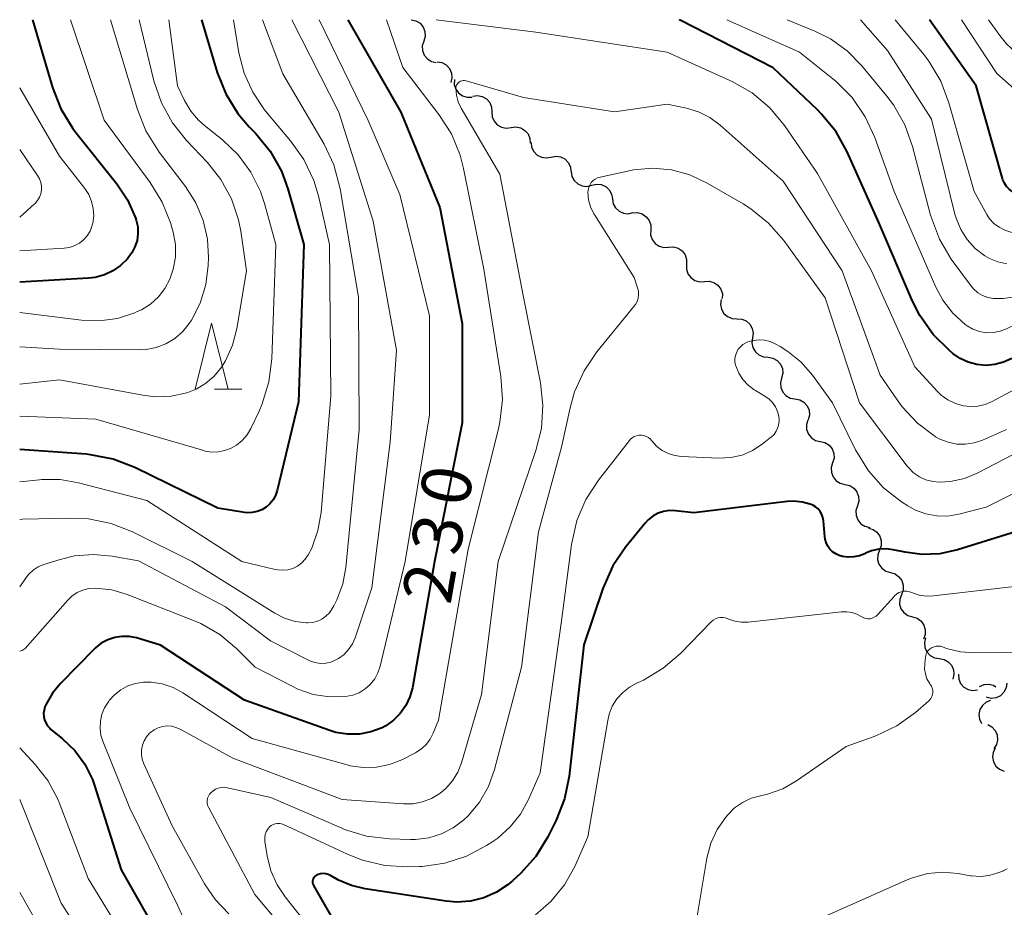
# Model space of a CAD drawing. Units: metres. Extents: x -64000 to -62000, y 27000 to 28500.
# Drawn here: x -64000 to -63926, y 28433 to 28500 of the extents above; entities that cross this region are included whole.
import ezdxf

# ---------------------------------------------------------------- set-up
doc = ezdxf.new("R2010")
doc.units = ezdxf.units.M
for name, color, linetype, lineweight in [('510200_細流', 7, 'Continuous', 30), ('633200_針葉樹林', 7, 'Continuous', 13), ('710100_等高線(計曲線)', 7, 'Continuous', 40), ('710200_等高線(主曲線)', 7, 'Continuous', 13)]:
    doc.layers.add(name, color=color, linetype=linetype, lineweight=lineweight)
doc.styles.add('Style-WORKING', font='MS Gothic.ttf')

msp = doc.modelspace()

# ---------------------------------------------------------------- linework, layer by layer
at = {"layer": '510200_細流', "linetype": 'Continuous', "lineweight": 30, "flags": 128}
for points in [[(-63970.38, 28500), (-63970.022, 28499.919), (-63969.71, 28499.726), (-63969.474, 28499.444), (-63969.343, 28499.101), (-63969.328, 28498.735), (-63969.432, 28498.382)], [(-63969.432, 28498.382), (-63969.536, 28498.03), (-63969.521, 28497.664), (-63969.389, 28497.321), (-63969.154, 28497.038), (-63968.842, 28496.846), (-63968.484, 28496.765)], [(-63968.409, 28496.811), (-63968.048, 28496.748), (-63967.726, 28496.572), (-63967.477, 28496.301), (-63967.328, 28495.965), (-63967.294, 28495.6), (-63967.381, 28495.243)], [(-63967.103, 28495.47), (-63967.114, 28495.103), (-63967.006, 28494.752), (-63966.792, 28494.454), (-63966.492, 28494.241), (-63966.141, 28494.134), (-63965.774, 28494.147)], [(-63965.72, 28494.207), (-63965.356, 28494.255), (-63964.997, 28494.184), (-63964.678, 28494), (-63964.435, 28493.725), (-63964.293, 28493.386), (-63964.269, 28493.02)], [(-63964.269, 28493.02), (-63964.244, 28492.654), (-63964.102, 28492.315), (-63963.86, 28492.04), (-63963.541, 28491.856), (-63963.181, 28491.784), (-63962.817, 28491.833)], [(-63962.817, 28491.833), (-63962.453, 28491.882), (-63962.094, 28491.81), (-63961.775, 28491.626), (-63961.532, 28491.351), (-63961.39, 28491.013), (-63961.366, 28490.646)], [(-63961.312, 28490.716), (-63961.268, 28490.351), (-63961.108, 28490.021), (-63960.851, 28489.759), (-63960.523, 28489.593), (-63960.16, 28489.54), (-63959.799, 28489.608)], [(-63959.799, 28489.608), (-63959.438, 28489.676), (-63959.075, 28489.624), (-63958.747, 28489.458), (-63958.49, 28489.196), (-63958.33, 28488.866), (-63958.286, 28488.501)], [(-63958.283, 28488.505), (-63958.221, 28488.143), (-63958.046, 28487.821), (-63957.778, 28487.571), (-63957.442, 28487.421), (-63957.077, 28487.385), (-63956.719, 28487.47)], [(-63956.719, 28487.47), (-63956.362, 28487.555), (-63955.997, 28487.519), (-63955.661, 28487.369), (-63955.393, 28487.119), (-63955.217, 28486.797), (-63955.156, 28486.435)], [(-63955.156, 28486.435), (-63955.095, 28486.073), (-63954.92, 28485.75), (-63954.651, 28485.5), (-63954.315, 28485.35), (-63953.95, 28485.314), (-63953.593, 28485.399)], [(-63953.611, 28485.376), (-63953.245, 28485.397), (-63952.892, 28485.297), (-63952.588, 28485.09), (-63952.368, 28484.796), (-63952.252, 28484.448), (-63952.256, 28484.081)], [(-63952.256, 28484.081), (-63952.26, 28483.713), (-63952.145, 28483.365), (-63951.924, 28483.072), (-63951.621, 28482.864), (-63951.268, 28482.765), (-63950.901, 28482.785)], [(-63950.901, 28482.785), (-63950.534, 28482.805), (-63950.181, 28482.705), (-63949.877, 28482.498), (-63949.657, 28482.204), (-63949.542, 28481.856), (-63949.546, 28481.489)], [(-63949.546, 28481.489), (-63949.55, 28481.122), (-63949.434, 28480.774), (-63949.214, 28480.48), (-63948.91, 28480.272), (-63948.557, 28480.173), (-63948.191, 28480.193)], [(-63948.191, 28480.193), (-63947.824, 28480.213), (-63947.471, 28480.114), (-63947.167, 28479.906), (-63946.947, 28479.613), (-63946.832, 28479.264), (-63946.836, 28478.897)], [(-63946.924, 28478.815), (-63946.972, 28478.451), (-63946.9, 28478.091), (-63946.716, 28477.774), (-63946.44, 28477.531), (-63946.101, 28477.39), (-63945.735, 28477.366)], [(-63945.735, 28477.366), (-63945.368, 28477.342), (-63945.03, 28477.2), (-63944.753, 28476.958), (-63944.57, 28476.64), (-63944.498, 28476.28), (-63944.545, 28475.916)], [(-63944.545, 28475.916), (-63944.593, 28475.552), (-63944.521, 28475.192), (-63944.338, 28474.875), (-63944.061, 28474.632), (-63943.723, 28474.491), (-63943.356, 28474.467)], [(-63943.363, 28474.462), (-63943.002, 28474.395), (-63942.682, 28474.215), (-63942.436, 28473.941), (-63942.291, 28473.604), (-63942.261, 28473.238), (-63942.352, 28472.883)], [(-63942.352, 28472.883), (-63942.442, 28472.527), (-63942.412, 28472.161), (-63942.268, 28471.824), (-63942.022, 28471.55), (-63941.702, 28471.37), (-63941.341, 28471.303)], [(-63941.341, 28471.303), (-63940.98, 28471.236), (-63940.66, 28471.056), (-63940.414, 28470.783), (-63940.27, 28470.446), (-63940.24, 28470.08), (-63940.33, 28469.724)], [(-63940.362, 28469.705), (-63940.469, 28469.354), (-63940.456, 28468.987), (-63940.327, 28468.644), (-63940.094, 28468.359), (-63939.784, 28468.164), (-63939.426, 28468.08)], [(-63939.426, 28468.08), (-63939.069, 28467.996), (-63938.758, 28467.801), (-63938.525, 28467.517), (-63938.396, 28467.173), (-63938.384, 28466.806), (-63938.491, 28466.455)], [(-63938.491, 28466.455), (-63938.598, 28466.104), (-63938.585, 28465.737), (-63938.457, 28465.394), (-63938.224, 28465.109), (-63937.913, 28464.914), (-63937.556, 28464.83)], [(-63937.556, 28464.83), (-63937.198, 28464.746), (-63936.887, 28464.551), (-63936.654, 28464.267), (-63936.526, 28463.923), (-63936.513, 28463.556), (-63936.62, 28463.205)], [(-63936.62, 28463.205), (-63936.727, 28462.854), (-63936.715, 28462.487), (-63936.586, 28462.144), (-63936.353, 28461.859), (-63936.042, 28461.664), (-63935.685, 28461.58)], [(-63935.785, 28461.526), (-63935.433, 28461.421), (-63935.135, 28461.207), (-63934.92, 28460.908), (-63934.813, 28460.557), (-63934.823, 28460.191), (-63934.952, 28459.847)], [(-63934.952, 28459.847), (-63935.08, 28459.503), (-63935.091, 28459.136), (-63934.984, 28458.785), (-63934.768, 28458.487), (-63934.47, 28458.273), (-63934.119, 28458.167)], [(-63934.119, 28458.167), (-63933.767, 28458.061), (-63933.469, 28457.847), (-63933.254, 28457.549), (-63933.147, 28457.198), (-63933.157, 28456.831), (-63933.286, 28456.487)], [(-63933.286, 28456.487), (-63933.414, 28456.143), (-63933.424, 28455.776), (-63933.317, 28455.425), (-63933.102, 28455.127), (-63932.804, 28454.913), (-63932.453, 28454.807)], [(-63932.453, 28454.807), (-63932.101, 28454.702), (-63931.803, 28454.488), (-63931.588, 28454.189), (-63931.481, 28453.838), (-63931.491, 28453.471), (-63931.62, 28453.128)], [(-63931.451, 28453.224), (-63931.538, 28452.867), (-63931.504, 28452.502), (-63931.356, 28452.166), (-63931.107, 28451.895), (-63930.785, 28451.719), (-63930.424, 28451.656)], [(-63930.424, 28451.656), (-63930.062, 28451.593), (-63929.741, 28451.416), (-63929.491, 28451.145), (-63929.343, 28450.809), (-63929.309, 28450.444), (-63929.396, 28450.087)], [(-63928.973, 28450.469), (-63928.948, 28450.102), (-63928.805, 28449.764), (-63928.563, 28449.489), (-63928.244, 28449.306), (-63927.884, 28449.234), (-63927.52, 28449.283)], [(-63927.371, 28449.532), (-63927.036, 28449.683), (-63926.671, 28449.717), (-63926.312, 28449.633), (-63926.131, 28449.519)], [(-63925.303, 28449.79), (-63925.356, 28449.426), (-63925.524, 28449.1), (-63925.788, 28448.844), (-63926.119, 28448.687), (-63926.484, 28448.643), (-63926.843, 28448.72)], [(-63926.544, 28448.485), (-63926.884, 28448.347), (-63927.161, 28448.107), (-63927.348, 28447.791), (-63927.423, 28447.431), (-63927.379, 28447.067), (-63927.22, 28446.736)], [(-63926.757, 28446.668), (-63926.436, 28446.49), (-63926.191, 28446.217), (-63926.044, 28445.879), (-63926.015, 28445.514), (-63926.103, 28445.158), (-63926.302, 28444.849)], [(-63926.183, 28444.886), (-63926.345, 28444.557), (-63926.391, 28444.193), (-63926.319, 28443.833), (-63926.134, 28443.515), (-63925.858, 28443.273), (-63925.519, 28443.133)]]:
    msp.add_lwpolyline(points, dxfattribs=at)
at = {"layer": '633200_針葉樹林', "linetype": 'Continuous', "lineweight": 13}
msp.add_line((-63985.272, 28472.03), (-63983.188, 28472.03), dxfattribs=at)
at = {"layer": '633200_針葉樹林', "linetype": 'Continuous', "lineweight": 13, "flags": 128}
msp.add_lwpolyline([(-63986.73, 28472.03), (-63985.48, 28477.03), (-63984.23, 28472.03)], dxfattribs=at)
at = {"layer": '710100_等高線(計曲線)', "linetype": 'Continuous', "lineweight": 40, "flags": 128}
for points, elevation in [([(-63986.25, 28500), (-63985.05, 28496), (-63984.41, 28494.38), (-63983.49, 28492.9), (-63982.64, 28491.89), (-63982.15, 28491.4), (-63981.05, 28490.05), (-63980.2, 28488.53), (-63979.71, 28487.19), (-63978.5, 28483), (-63978.91, 28471.09), (-63980.53, 28464.36), (-63980.65, 28464), (-63980.83, 28463.67), (-63981.07, 28463.37), (-63981.35, 28463.11), (-63981.68, 28462.92), (-63982.03, 28462.78), (-63982.41, 28462.7), (-63982.79, 28462.69), (-63983, 28462.71), (-63985, 28463.03), (-63991.3, 28466.12), (-63992.92, 28466.74), (-63994.63, 28467.08), (-63994.96, 28467.11), (-64000, 28467.48)], 230), ([(-63999.04, 28500), (-63997.52, 28494.88), (-63996.88, 28493.25), (-63995.98, 28491.77), (-63995.75, 28491.47), (-63992.65, 28487.59), (-63991.84, 28486.36), (-63991.24, 28485), (-63991.18, 28484.82), (-63991.07, 28484.32), (-63991.05, 28483.8), (-63991.12, 28483.29), (-63991.28, 28482.81), (-63991.52, 28482.35), (-63991.73, 28482.06), (-63991.85, 28481.91), (-63992.36, 28481.4), (-63992.95, 28480.99), (-63993.59, 28480.68), (-63994.29, 28480.49), (-63994.79, 28480.44), (-64000, 28480.14)], 240), ([(-63975.17, 28500), (-63971.17, 28493), (-63968.22, 28485.78), (-63966.53, 28477), (-63966.51, 28469.49), (-63968.62, 28459), (-63970.29, 28449.45), (-63970.47, 28448.75), (-63970.78, 28448.09), (-63971.2, 28447.5), (-63971.71, 28446.98), (-63972.3, 28446.56), (-63972.58, 28446.42), (-63973.42, 28446.1), (-63974.3, 28445.93), (-63975.2, 28445.92), (-63976.08, 28446.06), (-63976.53, 28446.2), (-63983, 28448.5), (-63989.34, 28452.66), (-63991.17, 28453.21), (-63991.71, 28453.32), (-63992.27, 28453.33), (-63992.81, 28453.25), (-63993.34, 28453.08), (-63993.83, 28452.81), (-63994.26, 28452.47), (-63994.34, 28452.39), (-63996.92, 28449.77), (-63997.53, 28449.04), (-63998, 28448.21), (-63998.09, 28448), (-63998.16, 28447.76), (-63998.2, 28447.51), (-63998.18, 28447.26), (-63998.13, 28447.01), (-63998.03, 28446.78), (-63997.89, 28446.57), (-63997.72, 28446.38), (-63997.66, 28446.32)], 220), ([(-63924.93, 28474.37), (-63925.55, 28474.08), (-63926.21, 28473.9), (-63926.89, 28473.84), (-63927.57, 28473.9), (-63928.23, 28474.08), (-63928.85, 28474.37), (-63929.4, 28474.75), (-63929.65, 28474.96), (-63930.89, 28476.18), (-63931.9, 28477.61), (-63932.45, 28478.71), (-63935, 28484.64), (-63937.38, 28489.99), (-63938.23, 28491.51), (-63939.33, 28492.86), (-63939.64, 28493.18), (-63943, 28496.35), (-63950.03, 28499.97), (-63950.1, 28500)], 220), ([(-63908.39, 28500), (-63917, 28490.65), (-63922.53, 28487.16), (-63922.92, 28486.95), (-63923.35, 28486.82), (-63923.79, 28486.77), (-63924.23, 28486.79), (-63924.37, 28486.81), (-63924.64, 28486.89), (-63924.9, 28487.01), (-63925.13, 28487.18), (-63925.33, 28487.38), (-63925.49, 28487.62), (-63925.61, 28487.88), (-63925.64, 28487.97), (-63927.63, 28495), (-63931.17, 28500)], 230), ([(-63921, 28462.37), (-63929.05, 28459.88), (-63930.38, 28459.59), (-63931.75, 28459.54), (-63933, 28459.7), (-63933.9, 28459.89), (-63934.45, 28459.96), (-63935, 28459.93), (-63935.54, 28459.81), (-63936, 28459.62), (-63936.05, 28459.59), (-63936.45, 28459.43), (-63936.88, 28459.34), (-63937.31, 28459.32), (-63937.74, 28459.38), (-63938, 28459.46), (-63938.26, 28459.58), (-63938.49, 28459.74), (-63938.7, 28459.94), (-63938.86, 28460.17), (-63938.98, 28460.43), (-63939.06, 28460.7), (-63939.08, 28460.87), (-63939.18, 28462.07), (-63939.22, 28462.32), (-63939.3, 28462.56), (-63939.43, 28462.78), (-63939.59, 28462.98), (-63939.78, 28463.14), (-63940, 28463.27), (-63940.12, 28463.32), (-63940.78, 28463.5), (-63941.45, 28463.56), (-63941.93, 28463.53), (-63949, 28462.67), (-63950.39, 28462.84), (-63950.84, 28462.85), (-63951.28, 28462.79), (-63951.7, 28462.65), (-63952.1, 28462.43), (-63952.45, 28462.16), (-63952.68, 28461.91), (-63954.14, 28460.11), (-63955.13, 28458.67), (-63955.88, 28456.96), (-63957.32, 28452.68), (-63958.43, 28442.76), (-63958.78, 28441.05), (-63959.41, 28439.42), (-63960.03, 28438.17)], 210), ([(-63997.66, 28446.32), (-63996.75, 28445.59), (-63995.82, 28444.7), (-63995.06, 28443.66), (-63994.49, 28442.5), (-63994.33, 28442.05), (-63992.33, 28435.67), (-63988.54, 28429)], 220), ([(-63960.03, 28438.17), (-63960.94, 28436.68), (-63962.1, 28435.38), (-63962.68, 28434.87), (-63963.05, 28434.56), (-63963.92, 28433.98), (-63964.87, 28433.55), (-63965.88, 28433.3), (-63966.92, 28433.22), (-63967.72, 28433.29), (-63973.86, 28434.22), (-63974.89, 28434.47), (-63975.87, 28434.89), (-63976, 28434.96), (-63976.48, 28435.24), (-63976.66, 28435.32), (-63976.84, 28435.37), (-63977.04, 28435.39), (-63977.23, 28435.37), (-63977.41, 28435.32), (-63977.53, 28435.27), (-63977.62, 28435.22), (-63977.69, 28435.15), (-63977.75, 28435.07), (-63977.8, 28434.99), (-63977.83, 28434.89), (-63977.84, 28434.8), (-63977.84, 28434.7), (-63977.82, 28434.6), (-63977.78, 28434.51), (-63977.77, 28434.48), (-63975.77, 28431)], 210)]:
    msp.add_lwpolyline(points, dxfattribs=dict(at, elevation=elevation))
at = {"layer": '710200_等高線(主曲線)', "linetype": 'Continuous', "lineweight": 13, "flags": 128}
for points, elevation in [([(-63996.15, 28500), (-63993.61, 28492.39), (-63990.12, 28487.68), (-63989.21, 28486.2), (-63988.57, 28484.58), (-63988.51, 28484.36), (-63988.39, 28483.92), (-63988.22, 28482.99), (-63988.22, 28482.04), (-63988.38, 28481.11), (-63988.63, 28480.37), (-63989.01, 28479.66), (-63989.5, 28479.02), (-63990.1, 28478.48), (-63990.79, 28478.05), (-63991.1, 28477.91), (-63991.3, 28477.82), (-63992.61, 28477.4), (-63993.97, 28477.21), (-63995.33, 28477.26), (-64000, 28477.84)], 238), ([(-63977.34, 28500), (-63973.63, 28492.37), (-63971.24, 28486.76), (-63969, 28477.58), (-63969, 28470.1), (-63970.84, 28459), (-63972.73, 28451.07), (-63972.89, 28450.57), (-63973.14, 28450.11), (-63973.47, 28449.7), (-63973.86, 28449.35), (-63974.31, 28449.07), (-63974.8, 28448.88), (-63975.34, 28448.77), (-63976.57, 28448.75), (-63977.79, 28448.94), (-63978.95, 28449.34), (-63979.34, 28449.53), (-63982.19, 28451), (-63983.6, 28452.41), (-63984.86, 28453.47), (-63986.29, 28454.3), (-63986.85, 28454.54), (-63991.87, 28456.51), (-63993.03, 28456.85), (-63994.29, 28456.98), (-63994.76, 28456.95), (-63995.22, 28456.83), (-63995.66, 28456.64), (-63996.05, 28456.37), (-63996.37, 28456.06), (-63999.59, 28452.42), (-63999.66, 28452.36), (-63999.73, 28452.31), (-63999.82, 28452.27), (-63999.85, 28452.26), (-64000, 28452.22)], 222), ([(-63990.97, 28500), (-63989.84, 28495.37), (-63989.28, 28493.72), (-63988.44, 28492.19), (-63987.38, 28490.86), (-63985.8, 28489.2), (-63984.77, 28487.9), (-63983.98, 28486.44), (-63983.45, 28484.86), (-63983.28, 28484), (-63982.85, 28481), (-63983.58, 28476.62), (-63983.9, 28475.37), (-63984.44, 28474.19), (-63984.78, 28473.64), (-63985.31, 28473), (-63985.94, 28472.47), (-63986.65, 28472.04), (-63987.29, 28471.8), (-63987.36, 28471.77), (-63988.54, 28471.52), (-63989.74, 28471.47), (-63990.69, 28471.58), (-63997, 28472.75), (-64000, 28472.42)], 234), ([(-63988.72, 28500), (-63988.05, 28495), (-63987.52, 28493.89), (-63987.06, 28493.09), (-63986.46, 28492.39), (-63986.04, 28492.01), (-63984.64, 28490.89), (-63983.46, 28489.77), (-63982.5, 28488.46), (-63981.77, 28487), (-63981.47, 28486.08), (-63980.62, 28483), (-63980.93, 28474.33), (-63981.14, 28472.6), (-63981.65, 28470.93), (-63981.89, 28470.38), (-63982.52, 28469.06), (-63982.8, 28468.58), (-63983.16, 28468.16), (-63983.59, 28467.8), (-63984, 28467.57), (-63984.47, 28467.39), (-63984.96, 28467.29), (-63985.46, 28467.28), (-63985.96, 28467.36), (-63986.07, 28467.39), (-63994.23, 28469.77), (-64000, 28469.99)], 232), ([(-63983.82, 28500), (-63983.41, 28497.5), (-63983.02, 28495.96), (-63982.37, 28494.51), (-63981.48, 28493.19), (-63981.38, 28493.06), (-63979.5, 28490.83), (-63978.49, 28489.41), (-63977.75, 28487.83), (-63977.4, 28486.66), (-63976.55, 28483), (-63976.47, 28471.53), (-63977.2, 28462.71), (-63977.43, 28461.34), (-63977.9, 28460.02), (-63978.17, 28459.5), (-63978.39, 28459.17), (-63978.66, 28458.89), (-63978.98, 28458.65), (-63979.33, 28458.48), (-63979.71, 28458.37), (-63980.1, 28458.33), (-63980.49, 28458.36), (-63980.67, 28458.39), (-63983.19, 28459), (-63990.39, 28463.61), (-63995.54, 28464.96), (-63996.94, 28465.2), (-63998.35, 28465.2), (-63998.5, 28465.18), (-64000, 28465.02)], 228), ([(-63993.12, 28500), (-63991.09, 28493.2), (-63990.45, 28491.58), (-63989.44, 28489.97), (-63987.45, 28487.38), (-63986.67, 28486.15), (-63986.11, 28484.8), (-63985.79, 28483.38), (-63985.72, 28482), (-63985.74, 28481.41), (-63985.92, 28479.96), (-63986.35, 28478.56), (-63987.01, 28477.26), (-63987.18, 28477), (-63987.67, 28476.39), (-63988.26, 28475.88), (-63988.94, 28475.47), (-63989.67, 28475.19), (-63990.44, 28475.04), (-63990.94, 28475.02), (-63997, 28475.06), (-64000, 28475.25)], 236), ([(-63981.64, 28500), (-63980.09, 28495.91), (-63976.97, 28490.59), (-63976.23, 28489.01), (-63975.74, 28487.19), (-63974.37, 28479), (-63974.32, 28469), (-63975.32, 28458.55), (-63975.55, 28457.3), (-63976, 28456.1), (-63976.23, 28455.65), (-63976.36, 28455.43), (-63976.57, 28455.12), (-63976.83, 28454.86), (-63977.13, 28454.64), (-63977.47, 28454.48), (-63977.83, 28454.38), (-63978.2, 28454.35), (-63978.3, 28454.35), (-63979.15, 28454.46), (-63979.96, 28454.71), (-63980.7, 28455.09), (-63986.96, 28459), (-63991.47, 28461.24), (-63993.09, 28461.87), (-63994.8, 28462.22), (-63996.13, 28462.28), (-63999.8, 28462.2), (-64000, 28462.18)], 226), ([(-63979.4, 28500), (-63975.85, 28493), (-63973.25, 28484.75), (-63971.5, 28475), (-63971.96, 28468.04), (-63973.36, 28457), (-63974.62, 28453.23), (-63974.82, 28452.76), (-63975.11, 28452.33), (-63975.46, 28451.96), (-63975.87, 28451.66), (-63976.07, 28451.55), (-63976.45, 28451.39), (-63976.84, 28451.31), (-63977.25, 28451.29), (-63977.66, 28451.35), (-63978.04, 28451.47), (-63978.2, 28451.55), (-63981.03, 28453), (-63984.42, 28455.58), (-63991, 28459.05), (-63993, 28459.41), (-63994.42, 28459.54), (-63995.85, 28459.42), (-63996.94, 28459.16), (-63998.17, 28458.77), (-63998.59, 28458.59), (-63998.97, 28458.35), (-63999.3, 28458.05), (-63999.5, 28457.8), (-64000, 28457.09)], 224), ([(-63972.25, 28500), (-63971, 28496.38), (-63968.28, 28492.83), (-63967.34, 28491.36), (-63966.67, 28489.75), (-63966.41, 28488.74), (-63964.87, 28481.13), (-63963.6, 28473.01), (-63963.48, 28471.27), (-63963.67, 28469.53), (-63963.78, 28469.03), (-63966.07, 28459.93), (-63968.32, 28447), (-63968.71, 28446), (-63968.93, 28445.56), (-63969.21, 28445.17), (-63969.57, 28444.84), (-63969.97, 28444.57), (-63970.06, 28444.52), (-63971.09, 28444), (-63972.02, 28443.63), (-63973, 28443.43), (-63974.01, 28443.4), (-63975, 28443.54), (-63975.22, 28443.6), (-63982.4, 28445.6), (-63987.65, 28449.06), (-63988.4, 28449.46), (-63989.21, 28449.73), (-63990.05, 28449.86), (-63990.62, 28449.86), (-63991.23, 28449.77), (-63991.81, 28449.58), (-63992.35, 28449.29), (-63992.83, 28448.9), (-63993.22, 28448.48), (-63993.29, 28448.38), (-63993.58, 28447.93), (-63993.78, 28447.44), (-63993.89, 28446.92), (-63993.92, 28446.39)], 218), ([(-63919, 28475.09), (-63926.42, 28471.1), (-63926.94, 28470.88), (-63927.5, 28470.75), (-63928.07, 28470.72), (-63928.6, 28470.77), (-63929.2, 28470.95), (-63929.77, 28471.22), (-63930.27, 28471.59), (-63930.55, 28471.86), (-63932.27, 28473.73), (-63935.56, 28481), (-63939.63, 28488.37), (-63942.14, 28491.99), (-63943.25, 28493.33), (-63944.59, 28494.46), (-63946.09, 28495.33), (-63946.26, 28495.41), (-63951, 28497.53), (-63960.95, 28499.05), (-63968.48, 28500)], 218), ([(-63884.19, 28500), (-63895, 28494.59), (-63901, 28492.1), (-63912.88, 28483), (-63923, 28477.74), (-63925.33, 28476.61), (-63925.82, 28476.42), (-63926.33, 28476.32), (-63926.86, 28476.31), (-63927.37, 28476.4), (-63927.87, 28476.57), (-63928.32, 28476.82), (-63928.47, 28476.93), (-63929.39, 28477.78), (-63930.16, 28478.77), (-63930.68, 28479.76), (-63933.84, 28487), (-63935.29, 28491.08), (-63936.02, 28492.66), (-63937.01, 28494.1), (-63938.24, 28495.34), (-63938.47, 28495.52), (-63941, 28497.55), (-63946.5, 28500)], 222), ([(-63924.88, 28479.01), (-63925.58, 28478.89), (-63926.32, 28478.89), (-63926.74, 28478.97), (-63927.14, 28479.12), (-63927.51, 28479.34), (-63927.84, 28479.62), (-63928.07, 28479.9), (-63929.51, 28481.88), (-63930.4, 28483.38), (-63931.02, 28485), (-63931.08, 28485.21), (-63932.44, 28490.4), (-63933.03, 28492.04), (-63933.89, 28493.56), (-63934.39, 28494.21), (-63936.28, 28496.52), (-63937.38, 28497.64), (-63938.66, 28498.56), (-63939.83, 28499.14), (-63941.93, 28500)], 224), ([(-63925.31, 28481.53), (-63925.98, 28481.67), (-63926.61, 28481.92), (-63926.98, 28482.13), (-63927.7, 28482.69), (-63928.32, 28483.36), (-63928.8, 28484.13), (-63929.15, 28484.97), (-63929.24, 28485.29), (-63931, 28492.48), (-63934.33, 28497.67), (-63936.39, 28500)], 226), ([(-63903.91, 28500), (-63909, 28496.77), (-63917, 28487.53), (-63921.69, 28484.6), (-63922.46, 28484.21), (-63923.28, 28483.96), (-63924.14, 28483.85), (-63924.54, 28483.86), (-63925.01, 28483.92), (-63925.47, 28484.07), (-63925.9, 28484.29), (-63926.28, 28484.58), (-63926.61, 28484.94), (-63926.82, 28485.27), (-63927.79, 28487), (-63929.69, 28493.72), (-63930.3, 28495.35), (-63931.2, 28496.85), (-63931.6, 28497.36), (-63933.77, 28500)], 228), ([(-63911.6, 28500), (-63918.19, 28493.76), (-63918.88, 28493.21), (-63919.66, 28492.79), (-63920.49, 28492.51), (-63920.94, 28492.44), (-63921.39, 28492.45), (-63921.84, 28492.54), (-63922.26, 28492.71), (-63922.65, 28492.95), (-63922.83, 28493.09), (-63926.06, 28495.94), (-63928.75, 28500)], 232), ([(-63914.9, 28500), (-63916.11, 28498.83), (-63917.16, 28497.98), (-63918.34, 28497.33), (-63918.92, 28497.1), (-63920.35, 28496.6), (-63921.02, 28496.43), (-63921.72, 28496.38), (-63922.41, 28496.45), (-63923.08, 28496.64), (-63923.48, 28496.82), (-63923.69, 28496.92), (-63924.57, 28497.47), (-63925.34, 28498.17), (-63925.85, 28498.8), (-63926.7, 28500)], 234), ([(-64000, 28494.84), (-63997, 28489.68), (-63995.07, 28487.22), (-63994.77, 28486.76), (-63994.56, 28486.25), (-63994.43, 28485.71), (-63994.4, 28485.16), (-63994.47, 28484.61), (-63994.53, 28484.37), (-63994.68, 28483.99), (-63994.89, 28483.64), (-63995.16, 28483.34), (-63995.48, 28483.09), (-63995.84, 28482.9), (-63996.22, 28482.77), (-63996.63, 28482.71), (-64000, 28482.52)], 242), ([(-63925.33, 28469), (-63927.16, 28468.19), (-63927.79, 28467.98), (-63928.44, 28467.87), (-63929.1, 28467.89), (-63929.75, 28468.02), (-63930.37, 28468.25), (-63930.7, 28468.44), (-63930.73, 28468.46), (-63932.08, 28469.47), (-63933.24, 28470.71), (-63933.61, 28471.22), (-63934.9, 28473.1), (-63937.77, 28481), (-63942.23, 28487.77), (-63947.01, 28492.02), (-63947.78, 28492.59), (-63948.63, 28493.02), (-63949.55, 28493.3), (-63951, 28493.6), (-63955, 28493.02), (-63961.88, 28494.12), (-63966.23, 28495.37), (-63966.34, 28495.39), (-63966.44, 28495.39), (-63966.54, 28495.38), (-63966.64, 28495.34), (-63966.73, 28495.29), (-63966.82, 28495.23), (-63966.88, 28495.15), (-63966.94, 28495.06), (-63966.98, 28494.96), (-63967, 28494.86), (-63967, 28494.8), (-63966.95, 28494.29), (-63966.82, 28493.79), (-63966.6, 28493.31), (-63963.68, 28488.32), (-63961.87, 28479), (-63960.6, 28472.53), (-63960.42, 28470.8), (-63960.53, 28469.06), (-63960.95, 28467.39), (-63963.8, 28459), (-63965.06, 28448.94), (-63966.58, 28443.77), (-63966.85, 28443.05), (-63967.25, 28442.4), (-63967.76, 28441.82), (-63968.22, 28441.44), (-63968.84, 28441.07), (-63969.52, 28440.81), (-63970.23, 28440.67), (-63970.95, 28440.66), (-63975.59, 28441), (-63983.88, 28444.12), (-63987.87, 28446.31)], 216), ([(-64000, 28490.17), (-63998.64, 28488.2), (-63998.5, 28487.95), (-63998.4, 28487.68), (-63998.35, 28487.4), (-63998.36, 28487.11), (-63998.41, 28486.83), (-63998.51, 28486.56), (-63998.65, 28486.31), (-63998.84, 28486.09), (-63998.9, 28486.03), (-64000, 28485.06)], 244), ([(-63917, 28471.16), (-63927.5, 28465.71), (-63928.51, 28465.29), (-63929.57, 28465.05), (-63930.38, 28465), (-63930.92, 28465.05), (-63931.44, 28465.19), (-63931.92, 28465.41), (-63932.36, 28465.72), (-63932.74, 28466.1), (-63932.84, 28466.22), (-63936.45, 28471), (-63939.06, 28478.94), (-63942.19, 28483.28), (-63943.33, 28484.59), (-63944.68, 28485.69), (-63945.27, 28486.07), (-63947.99, 28487.64), (-63949.29, 28488.25), (-63950.68, 28488.63), (-63952.12, 28488.76), (-63953.55, 28488.63), (-63953.88, 28488.57), (-63956.07, 28488.09), (-63956.27, 28488.03), (-63956.45, 28487.94), (-63956.61, 28487.82), (-63956.75, 28487.67), (-63956.86, 28487.49), (-63956.94, 28487.31), (-63956.99, 28487.11), (-63957, 28486.95), (-63956.95, 28486.38), (-63956.8, 28485.83), (-63956.56, 28485.32), (-63956.49, 28485.2), (-63953.5, 28480.5), (-63953.25, 28479.71), (-63953.19, 28479.46), (-63953.18, 28479.19), (-63953.21, 28478.93), (-63953.29, 28478.68), (-63953.41, 28478.44), (-63953.52, 28478.29), (-63956.32, 28474.87), (-63957.3, 28473.43), (-63958.02, 28471.85), (-63958.36, 28470.63), (-63959, 28467.66), (-63960.75, 28461.25), (-63962.04, 28451)], 214), ([(-63915, 28469.06), (-63926.88, 28463.12), (-63928.94, 28462.58), (-63929.77, 28462.44), (-63930.61, 28462.45), (-63931.44, 28462.6), (-63932.23, 28462.89), (-63932.79, 28463.21), (-63933.28, 28463.52), (-63934.63, 28464.58), (-63935.78, 28465.86), (-63936.76, 28467.44), (-63938.51, 28471), (-63940.02, 28473.09), (-63940.87, 28474.08), (-63941.88, 28474.9), (-63942.46, 28475.26), (-63942.83, 28475.46), (-63943.22, 28475.64), (-63943.64, 28475.74), (-63944.06, 28475.77), (-63944.49, 28475.72), (-63944.9, 28475.61), (-63945.06, 28475.54), (-63945.28, 28475.41), (-63945.47, 28475.25), (-63945.63, 28475.06), (-63945.75, 28474.84), (-63945.84, 28474.6), (-63945.88, 28474.36), (-63945.88, 28474.11), (-63945.83, 28473.86), (-63945.82, 28473.81), (-63945.59, 28473.25), (-63945.28, 28472.77), (-63944.89, 28472.34), (-63944.43, 28471.99)], 212), ([(-63944.43, 28471.99), (-63944.33, 28471.93), (-63943.61, 28471.51), (-63943.3, 28471.29), (-63943.03, 28471.02), (-63942.81, 28470.7), (-63942.65, 28470.35), (-63942.56, 28470), (-63942.53, 28469.71), (-63942.55, 28469.41), (-63942.63, 28469.13), (-63942.75, 28468.86), (-63942.92, 28468.62), (-63943.13, 28468.41), (-63943.18, 28468.37), (-63943.82, 28467.87), (-63944.55, 28467.39), (-63945.34, 28467.05), (-63946.19, 28466.86), (-63947.11, 28466.81), (-63949.93, 28466.94), (-63950.44, 28467.01), (-63950.93, 28467.16), (-63951.38, 28467.4), (-63951.79, 28467.71), (-63952.16, 28468.13), (-63952.29, 28468.27), (-63952.43, 28468.38), (-63952.6, 28468.47), (-63952.77, 28468.53), (-63952.96, 28468.56), (-63953.15, 28468.55), (-63953.33, 28468.51), (-63953.5, 28468.45), (-63953.66, 28468.35), (-63953.8, 28468.22), (-63953.86, 28468.15), (-63956.21, 28465.16), (-63957.16, 28463.7), (-63957.84, 28462.1), (-63958.25, 28460.28), (-63959, 28454.5), (-63960.63, 28443), (-63961.5, 28441), (-63962.1, 28439.89), (-63962.89, 28438.91), (-63963.83, 28438.07), (-63964.2, 28437.82), (-63964.69, 28437.5), (-63966.2, 28436.7), (-63967.84, 28436.17), (-63969.54, 28435.93), (-63969.76, 28435.92), (-63970.64, 28435.9), (-63972.38, 28436), (-63974.07, 28436.4), (-63975.14, 28436.82), (-63980.04, 28439.1), (-63980.19, 28439.15), (-63980.35, 28439.18), (-63980.51, 28439.18), (-63980.67, 28439.15), (-63980.82, 28439.1), (-63980.97, 28439.02), (-63981.09, 28438.91)], 212), ([(-63923, 28457.31), (-63930.86, 28456.39), (-63931.39, 28456.38), (-63931.93, 28456.46), (-63932.44, 28456.63), (-63932.49, 28456.65), (-63932.68, 28456.71), (-63932.88, 28456.75), (-63933.08, 28456.75), (-63933.28, 28456.71), (-63933.47, 28456.64), (-63933.65, 28456.53), (-63933.8, 28456.4), (-63933.84, 28456.36)], 208), ([(-63933.84, 28456.36), (-63935.08, 28454.98), (-63935.2, 28454.87), (-63935.34, 28454.78), (-63935.49, 28454.71), (-63935.66, 28454.67), (-63935.82, 28454.66), (-63935.98, 28454.68), (-63936.14, 28454.73), (-63936.29, 28454.81), (-63936.32, 28454.83), (-63936.66, 28455.02), (-63937.03, 28455.14), (-63937.41, 28455.2), (-63937.82, 28455.2), (-63944.88, 28454.41), (-63945.38, 28454.4), (-63945.88, 28454.48), (-63946.35, 28454.64), (-63946.41, 28454.66), (-63946.59, 28454.73), (-63946.79, 28454.76), (-63946.98, 28454.76), (-63947.18, 28454.73), (-63947.36, 28454.66), (-63947.53, 28454.56), (-63947.7, 28454.42), (-63949.98, 28452.06), (-63951.3, 28450.92), (-63952.8, 28450.03), (-63953.25, 28449.82), (-63953.28, 28449.81), (-63953.86, 28449.5), (-63954.37, 28449.09), (-63954.81, 28448.61), (-63955.16, 28448.05), (-63955.4, 28447.44), (-63955.51, 28446.97), (-63957, 28438.15), (-63958, 28435.92), (-63958.78, 28434.52), (-63959.8, 28433.28), (-63960.97, 28432.26)], 208), ([(-63917.78, 28452.22), (-63927.74, 28452.08), (-63928.82, 28452.16), (-63929.88, 28452.42), (-63930.17, 28452.53), (-63930.32, 28452.58), (-63930.49, 28452.6), (-63930.65, 28452.59), (-63930.81, 28452.55), (-63930.97, 28452.49), (-63931.11, 28452.4), (-63931.23, 28452.28), (-63931.33, 28452.15), (-63931.4, 28452), (-63931.45, 28451.85), (-63931.47, 28451.75), (-63931.52, 28451.25), (-63931.53, 28450.86), (-63931.47, 28450.49), (-63931.35, 28450.12), (-63931.16, 28449.79), (-63931.1, 28449.69), (-63931.01, 28449.56), (-63930.95, 28449.41), (-63930.92, 28449.25), (-63930.91, 28449.09), (-63930.94, 28448.93)], 206), ([(-63962.04, 28451), (-63964.07, 28443.25), (-63964.53, 28441.97), (-63965.2, 28440.79), (-63966.07, 28439.75), (-63966.39, 28439.44), (-63967.19, 28438.84), (-63968.08, 28438.38), (-63969.04, 28438.09), (-63970.04, 28437.97), (-63970.43, 28437.96), (-63972.02, 28438.02), (-63973.75, 28438.22), (-63975.42, 28438.73), (-63975.67, 28438.84), (-63981, 28441.14), (-63984.28, 28441.88), (-63984.51, 28441.91), (-63984.75, 28441.9), (-63984.98, 28441.85), (-63985.19, 28441.76), (-63985.39, 28441.63), (-63985.52, 28441.52), (-63985.63, 28441.39), (-63985.72, 28441.24), (-63985.78, 28441.08), (-63985.81, 28440.91), (-63985.81, 28440.73), (-63985.78, 28440.56), (-63985.72, 28440.4), (-63985.7, 28440.35), (-63982.2, 28433.8), (-63977, 28427.58)], 214), ([(-63930.94, 28448.93), (-63930.99, 28448.77), (-63931.06, 28448.63), (-63931.16, 28448.5), (-63931.23, 28448.44), (-63932.22, 28447.58), (-63933.64, 28446.56), (-63935.21, 28445.8), (-63935.43, 28445.72), (-63937.47, 28445), (-63941.22, 28442.4), (-63942.27, 28441.8), (-63943.41, 28441.39), (-63943.95, 28441.27), (-63944.66, 28441.08), (-63945.31, 28440.77), (-63945.91, 28440.35), (-63946.42, 28439.84), (-63946.58, 28439.64), (-63947.23, 28438.71), (-63947.71, 28437.68), (-63948, 28436.55), (-63949, 28430.64)], 206), ([(-63993.92, 28446.39), (-63993.85, 28445.86), (-63993.7, 28445.39), (-63991.66, 28440.34), (-63988.06, 28433), (-63987.53, 28431.84)], 218), ([(-63987.87, 28446.31), (-63988.19, 28446.44), (-63988.52, 28446.53), (-63988.86, 28446.55), (-63989.2, 28446.51), (-63989.53, 28446.42), (-63989.83, 28446.26), (-63990.11, 28446.06), (-63990.18, 28446), (-63990.41, 28445.73), (-63990.59, 28445.43), (-63990.72, 28445.1), (-63990.79, 28444.75), (-63990.79, 28444.4), (-63990.74, 28444.05), (-63990.61, 28443.69), (-63988.46, 28439), (-63986.02, 28434.61), (-63985.19, 28433.39), (-63984.17, 28432.34)], 216), ([(-64000, 28444.91), (-63998.82, 28443.64), (-63997.87, 28442.42), (-63997.14, 28441.06), (-63997.02, 28440.75), (-63994.83, 28435), (-63990.33, 28427.67)], 222), ([(-64000, 28441), (-63996.86, 28433.14), (-63992.91, 28427), (-63990.67, 28423.56), (-63990.05, 28422.39), (-63989.64, 28421.14), (-63989.45, 28419.83), (-63989.49, 28418.51), (-63989.57, 28418), (-63990.15, 28415), (-63992.74, 28405), (-63993.11, 28394.89), (-63993.82, 28383), (-63995.24, 28372.76), (-63996.86, 28361), (-63997.4, 28352.6), (-63997.11, 28345), (-63998.85, 28334.08), (-64000, 28329.22)], 224), ([(-63981.09, 28438.91), (-63981.23, 28438.74), (-63981.34, 28438.55), (-63981.42, 28438.34), (-63981.46, 28438.12), (-63981.46, 28437.9), (-63981.45, 28437.81), (-63981.27, 28436.73), (-63980.99, 28435.6), (-63980.52, 28434.53), (-63979.91, 28433.63), (-63975.7, 28428.3)], 212), ([(-63925.28, 28435.75), (-63925.54, 28435.61), (-63925.61, 28435.57), (-63926, 28435.43), (-63926.65, 28435.24), (-63927.31, 28435.16), (-63927.99, 28435.21), (-63928.06, 28435.22), (-63929, 28435.38), (-63930.16, 28435.48), (-63931.32, 28435.38), (-63932.45, 28435.07), (-63932.85, 28434.91), (-63941.66, 28431)], 204), ([(-64000, 28433.95), (-63996.02, 28427), (-63993.86, 28423.08), (-63993.16, 28421.49), (-63992.74, 28419.8), (-63992.62, 28418.06), (-63992.8, 28416.33), (-63993.57, 28412.43), (-63996.09, 28401), (-63996.21, 28389.79), (-63996.82, 28379), (-63998.33, 28367.67), (-63999.35, 28357), (-63998.8, 28347.2), (-64000, 28337.48)], 226)]:
    msp.add_lwpolyline(points, dxfattribs=dict(at, elevation=elevation))

# ---------------------------------------------------------------- texts
at = {"layer": '710100_等高線(計曲線)', "linetype": 'Continuous', "lineweight": 40, "style": 'Style-WORKING'}
for s, p in [('0', (-63966.108, 28463.036, -9.999)), ('3', (-63966.759, 28459.343, -9.999)), ('2', (-63967.41, 28455.65, -9.999))]:
    msp.add_text(s, height=3.75, rotation=80, dxfattribs=at).set_placement(p)

doc.saveas('drawing.dxf')
